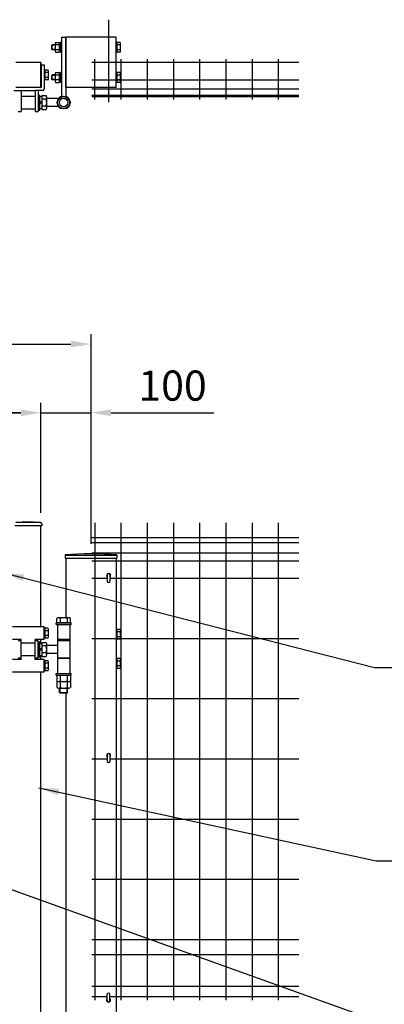
# Model space of a CAD drawing. Units: millimetres. Extents: x 826 to 7340, y 248 to 5280.
# Drawn here: x 5044 to 5770, y 2648 to 4609 of the extents above; entities that cross this region are included whole.
import ezdxf

# ---------------------------------------------------------------- set-up
doc = ezdxf.new("R2010")
doc.units = ezdxf.units.MM
doc.header["$LTSCALE"] = 200
doc.header["$PDMODE"] = 33
doc.header["$PDSIZE"] = 5
doc.linetypes.add('CENTER', pattern=[2, 1.25, -0.25, 0.25, -0.25])
for name, color, linetype in [('CENTER', 3, 'CENTER'), ('SJC', 1, 'Continuous'), ('SJC2', 7, 'Continuous'), ('SUNPOU', 4, 'Continuous')]:
    doc.layers.add(name, color=color, linetype=linetype)
doc.styles.add('EXT08', font='ROMANS', dxfattribs={"width": 0.8, "bigfont": 'EXTFONT'})
doc.styles.get("Standard").update_dxf_attribs({"font": 'arial.ttf'})
doc.styles.add('YAYOI1', font='ROMANS.SHX', dxfattribs={"width": 0.8, "height": 50, "bigfont": 'bigfont'})
doc.dimstyles.new('SJC', dxfattribs={"dimtxt": 0.18, "dimasz": 0.18, "dimexe": 0.18, "dimexo": 0.0625, "dimgap": 0.09, "dimtad": 0, "dimtih": 1, "dimtoh": 1, "dimdec": 4, "dimzin": 0, "dimdsep": 46, "dimtxsty": 'Standard', "dimcen": 0.09, "dimadec": 0, "dimazin": 0, "dimtfac": 1, "dimtdec": 4, "dimtofl": 0, "dimtmove": 0, "dimatfit": 3, "dimfxl": 1, "dimtolj": 1, "dimtzin": 0, "dimarcsym": 0})
doc.dimstyles.new('YAYOI', dxfattribs={"dimtxt": 35, "dimasz": 40, "dimexe": 5, "dimexo": 20, "dimgap": 0.1, "dimtad": 1, "dimdec": 1, "dimdsep": 46, "dimtxsty": 'YAYOI1', "dimcen": 0.09, "dimadec": 0, "dimazin": 0, "dimtfac": 1, "dimtdec": 1, "dimtix": 1, "dimtmove": 2, "dimatfit": 3, "dimfxl": 1, "dimtvp": 0.293878, "dimtolj": 1, "dimarcsym": 0})

# ---------------------------------------------------------------- blocks, each defined once
blk = doc.blocks.new('*D22')
at = {"layer": 'DEFPOINTS', "color": 0}
for p in [(5085.8, 3826.3), (3695.8, 3607), (5085.8, 3607)]:
    blk.add_point(p, dxfattribs=at)
at = {"layer": 'SUNPOU', "color": 0, "lineweight": -2}
for p, q in [((3695.8, 3627), (3695.8, 3846.3)), ((5085.8, 3627), (5085.8, 3846.3)), ((3735.8, 3826.3), (5045.8, 3826.3))]:
    blk.add_line(p, q, dxfattribs=at)
at = {"layer": 'SUNPOU', "color": 0}
for points in [[(3735.8, 3832.9), (3735.8, 3819.6), (3695.8, 3826.3)], [(5045.8, 3832.9), (5045.8, 3819.6), (5085.8, 3826.3)]]:
    blk.add_solid(points, dxfattribs=at)
at = {"layer": 'SUNPOU', "color": 0, "insert": (4390.8, 3880.3), "char_height": 60, "attachment_point": 5, "style": 'EXT08'}
blk.add_mtext('\\A1;1390', dxfattribs=at)
blk = doc.blocks.new('*D23')
at = {"layer": 'DEFPOINTS', "color": 0}
for p in [(5185.8, 3963), (2185.8, 3545.2), (5185.8, 3545.2)]:
    blk.add_point(p, dxfattribs=at)
at = {"layer": 'SUNPOU', "color": 0, "lineweight": -2}
for p, q in [((2185.8, 3565.2), (2185.8, 3983)), ((5185.8, 3565.2), (5185.8, 3983)), ((2225.8, 3963), (5145.8, 3963))]:
    blk.add_line(p, q, dxfattribs=at)
at = {"layer": 'SUNPOU', "color": 0}
for points in [[(2225.8, 3969.7), (2225.8, 3956.3), (2185.8, 3963)], [(5145.8, 3969.7), (5145.8, 3956.3), (5185.8, 3963)]]:
    blk.add_solid(points, dxfattribs=at)
at = {"layer": 'SUNPOU', "color": 0, "insert": (3685.8, 4017), "char_height": 60, "attachment_point": 5, "style": 'EXT08'}
blk.add_mtext('\\A1;3000', dxfattribs=at)
blk = doc.blocks.new('*D21')
at = {"layer": 'DEFPOINTS', "color": 0}
for p in [(5185.8, 3826.3), (5085.8, 3607), (5185.8, 3545.2)]:
    blk.add_point(p, dxfattribs=at)
at = {"layer": 'SUNPOU', "color": 0, "lineweight": -2}
for p, q in [((5085.8, 3627), (5085.8, 3846.3)), ((5185.8, 3565.2), (5185.8, 3846.3)), ((5045.8, 3826.3), (5005.8, 3826.3)), ((5085.8, 3826.3), (5185.8, 3826.3)), ((5225.8, 3826.3), (5430.4, 3826.3))]:
    blk.add_line(p, q, dxfattribs=at)
at = {"layer": 'SUNPOU', "color": 0}
for points in [[(5045.8, 3832.9), (5045.8, 3819.6), (5085.8, 3826.3)], [(5225.8, 3832.9), (5225.8, 3819.6), (5185.8, 3826.3)]]:
    blk.add_solid(points, dxfattribs=at)
at = {"layer": 'SUNPOU', "color": 0, "insert": (5348.1, 3880.3), "char_height": 60, "attachment_point": 5, "style": 'EXT08'}
blk.add_mtext('\\A1;100', dxfattribs=at)

msp = doc.modelspace()

# ---------------------------------------------------------------- linework, layer by layer
at = {"layer": 'CENTER'}
msp.add_line((5220.78039, 4608.84869), (5220.78039, 4444.51341), dxfattribs=at)
at = {"layer": 'SJC'}
for p, q in [((5126.78038, 4573.7821), (5135.78038, 4573.7821)), ((5126.78038, 4573.7821), (5126.78038, 4455.7821)), ((5135.78038, 4573.7821), (5135.78038, 4455.7821)), ((5135.78038, 4473.7821), (5135.78038, 4573.7821)), ((5135.78038, 4473.7821), (5135.78038, 4573.7821)), ((5235.78038, 4573.7821), (5135.78038, 4573.7821)), ((5235.78038, 4473.7821), (5235.78038, 4573.7821)), ((5193.2803, 4450.18208), (5193.2803, 4530.18208)), ((5245.4803, 4530.18208), (5245.4803, 4450.18208)), ((5297.6803, 4530.18208), (5297.6803, 4450.18208)), ((5349.8803, 4530.18208), (5349.8803, 4450.18208)), ((5402.0803, 4530.18208), (5402.0803, 4450.18208)), ((5454.2803, 4530.18208), (5454.2803, 4450.18208)), ((5506.4803, 4530.18208), (5506.4803, 4450.18208)), ((5558.6803, 4530.18208), (5558.6803, 4450.18208)), ((5086.28038, 4518.7821), (5092.28038, 4518.7821)), ((5086.28038, 4518.7821), (5086.28038, 4474.7821)), ((5092.28038, 4518.7821), (5092.28038, 4470.7821)), ((5187.2803, 4524.08208), (5599.29226, 4524.08208)), ((5235.78038, 4473.7821), (5135.78038, 4473.7821)), ((5187.2803, 4488.78208), (5599.29226, 4488.78208)), ((5187.2803, 4471.28208), (5599.29226, 4471.28208)), ((5032.28038, 4467.7821), (5047.78038, 4467.7821)), ((5046.78038, 4466.7821), (5046.78038, 4426.2821)), ((5047.78038, 4467.7821), (5073.78038, 4467.7821)), ((5089.28038, 4467.7821), (5073.78038, 4467.7821)), ((5074.78038, 4466.7821), (5074.78038, 4426.2821)), ((5080.78038, 4467.7821), (5080.78038, 4426.2821)), ((5187.2803, 4458.38208), (5599.29226, 4458.38208)), ((5187.2803, 4455.78208), (5599.29226, 4455.78208)), ((5040.78038, 4426.2821), (5046.78038, 4426.2821)), ((5074.78038, 4426.2821), (5080.78038, 4426.2821)), ((5085.78038, 3399.96627), (5085.78038, 3600.87927)), ((5193.28035, 3606.96627), (5193.28035, 2656.96627)), ((5245.48035, 3606.96627), (5245.48035, 2656.96627)), ((5297.68035, 3606.96627), (5297.68035, 2656.96627)), ((5349.88035, 3606.96627), (5349.88035, 2656.96627)), ((5402.08035, 3606.96627), (5402.08035, 2656.96627)), ((5454.28035, 3606.96627), (5454.28035, 2656.96627)), ((5506.48035, 3606.96627), (5506.48035, 2656.96627)), ((5558.68035, 3606.96627), (5558.68035, 2656.96627)), ((5599.29226, 3576.96627), (5187.28035, 3576.96627)), ((5599.29226, 3566.96627), (5187.28035, 3566.96627)), ((5135.78038, 3536.46138), (5135.78038, 3417.96627)), ((5135.78038, 3536.46138), (5135.78038, 3417.96627)), ((5599.29226, 3546.96627), (5187.28035, 3546.96627)), ((5599.29226, 3530.96627), (5187.28035, 3530.96627)), ((5235.78038, 3536.46138), (5235.78038, 1106.96627)), ((5218.18036, 3495.96627), (5187.28035, 3495.96627)), ((5599.29226, 3495.96627), (5223.38036, 3495.96627)), ((5092.28038, 3399.96627), (5029.28038, 3399.96627)), ((5092.28038, 3374.96627), (5092.28038, 3399.96627)), ((5118.78038, 3404.96627), (5118.78038, 3306.96627)), ((5143.78038, 3404.96627), (5143.78038, 3306.96627)), ((5046.78038, 3374.96627), (5029.28038, 3374.96627)), ((5046.78038, 3372.46627), (5040.78038, 3372.46627)), ((5046.78038, 3334.96627), (5046.78038, 3374.96627)), ((5074.78038, 3334.96627), (5074.78038, 3374.96627)), ((5092.28038, 3374.96627), (5074.78038, 3374.96627)), ((5080.78038, 3372.46627), (5074.78038, 3372.46627)), ((5080.78038, 3337.46627), (5080.78038, 3372.46627)), ((5085.78038, 3366.96627), (5085.78038, 3374.96627)), ((5143.78038, 3374.96627), (5118.78038, 3374.96627)), ((5143.78038, 3372.46627), (5118.78038, 3372.46627)), ((5599.29226, 3376.16627), (5187.28035, 3376.16627)), ((5074.78038, 3367.46627), (5046.78038, 3367.46627)), ((5074.78038, 3367.46627), (5046.78038, 3367.46627)), ((5118.78038, 3362.96627), (5097.78038, 3362.96627)), ((5046.78038, 3334.96627), (5029.28038, 3334.96627)), ((5046.78038, 3337.46627), (5040.78038, 3337.46627)), ((5074.78038, 3342.46627), (5046.78038, 3342.46627)), ((5080.78038, 3337.46627), (5074.78038, 3337.46627)), ((5092.28038, 3334.96627), (5074.78038, 3334.96627)), ((5085.78038, 3334.96627), (5085.78038, 3342.96627)), ((5092.28038, 3309.96627), (5092.28038, 3334.96627)), ((5118.78038, 3346.96627), (5097.78038, 3346.96627)), ((5143.78038, 3337.46627), (5118.78038, 3337.46627)), ((5143.78038, 3336.96627), (5118.78038, 3336.96627)), ((5235.78038, 3336.46138), (5235.78038, 2656.96627)), ((5092.28038, 3309.96627), (5029.28038, 3309.96627)), ((5085.78038, 1938.46627), (5085.78038, 3309.96627)), ((5135.78038, 3267.96627), (5135.78038, 1956.46627)), ((5135.78038, 3258.96627), (5135.78038, 1956.46627)), ((5599.29226, 3256.36627), (5187.28035, 3256.36627)), ((5218.18036, 3136.46627), (5187.28035, 3136.46627)), ((5599.29226, 3136.46627), (5223.38036, 3136.46627)), ((5599.29226, 3016.66627), (5187.28035, 3016.66627)), ((5599.29226, 2896.86627), (5187.28035, 2896.86627)), ((5599.29226, 2776.96627), (5187.28035, 2776.96627)), ((5599.29226, 2746.96627), (5187.28035, 2746.96627)), ((5599.29226, 2683.96627), (5187.28035, 2683.96627)), ((5217.98036, 2663.06627), (5187.28035, 2663.06627)), ((5599.29226, 2663.06627), (5223.18036, 2663.06627))]:
    msp.add_line(p, q, dxfattribs=at)
at = {"layer": 'SJC', "color": 6}
for p, q in [((5085.78038, 4523.7821), (5035.78038, 4523.7821)), ((5085.78038, 4523.7821), (5035.78038, 4523.7821)), ((5085.78038, 4473.7821), (5085.78038, 4523.7821)), ((5085.78038, 4523.7821), (5085.78038, 4473.7821)), ((5085.78038, 4473.7821), (5035.78038, 4473.7821)), ((5085.78038, 4473.7821), (5035.78038, 4473.7821)), ((5085.47057, 3607.87927), (5036.09018, 3607.87927)), ((5060.78038, 3609.37927), (5036.95188, 3608.04806)), ((5084.60887, 3608.04806), (5060.78038, 3609.37927)), ((5087.63038, 3600.87927), (5033.93038, 3600.87927)), ((5087.63038, 3604.85305), (5087.63038, 3600.87927)), ((5134.18038, 3543.56627), (5134.18038, 3536.46138)), ((5134.18038, 3536.46138), (5237.38038, 3536.46138)), ((5235.78038, 3541.96627), (5135.78038, 3541.96627)), ((5237.38038, 3543.56627), (5237.38038, 3536.46138)), ((5237.38038, 3543.56627), (5237.38038, 3536.46138))]:
    msp.add_line(p, q, dxfattribs=at)
at = {"layer": 'SJC'}
msp.add_circle((5131.28038, 4443.7821), 12.5, dxfattribs=at)
for centre, radius, start, end in [((5085.28038, 4474.7821), 1, 270, 0), ((5089.28038, 4470.7821), 3, 270, 0), ((5047.78038, 4466.7821), 1, 90, 180), ((5073.78038, 4466.7821), 1, 0, 90)]:
    msp.add_arc(centre, radius, start, end, dxfattribs=at)
at = {"layer": 'SJC', "color": 6}
for centre, radius, start, end in [((5084.43038, 3604.85305), 3.2, 0, 86.80244223), ((5185.78038, 2712.31627), 832.85, 86.44791149, 93.55208851)]:
    msp.add_arc(centre, radius, start, end, dxfattribs=at)
at = {"layer": 'SJC2'}
for p, q in [((5107.78038, 4558.0321), (5108.53038, 4558.7821)), ((5114.28037, 4558.0321), (5107.78038, 4558.0321)), ((5107.78038, 4549.5321), (5107.78038, 4558.0321)), ((5114.28037, 4549.5321), (5107.78038, 4549.5321)), ((5107.78038, 4549.5321), (5108.53038, 4548.7821)), ((5114.28037, 4558.7821), (5108.53038, 4558.7821)), ((5108.53038, 4548.7821), (5108.53038, 4558.7821)), ((5114.28037, 4548.7821), (5108.53038, 4548.7821)), ((5114.28037, 4561.14319), (5114.28037, 4546.42074)), ((5115.18365, 4563.59699), (5122.28033, 4563.59699)), ((5122.28038, 4558.68965), (5115.18365, 4558.68965)), ((5122.28038, 4548.8747), (5115.18365, 4548.8747)), ((5122.28038, 4563.59699), (5122.28038, 4543.96708)), ((5122.28038, 4561.78206), (5124.78038, 4561.78206)), ((5122.28038, 4553.78206), (5124.78037, 4555.22543)), ((5124.78038, 4553.78206), (5122.28038, 4552.33869)), ((5126.78038, 4563.7821), (5124.78038, 4563.7821)), ((5124.78038, 4563.7821), (5124.78038, 4543.7821)), ((5126.78038, 4563.7821), (5126.78038, 4543.7821)), ((5237.78038, 4563.7821), (5235.78038, 4563.7821)), ((5235.78038, 4563.7821), (5235.78038, 4543.7821)), ((5244.02115, 4563.59712), (5237.78038, 4563.59712)), ((5237.78038, 4543.96718), (5237.78038, 4563.59708)), ((5244.02115, 4558.68965), (5237.7804, 4558.68965)), ((5244.02126, 4548.8747), (5237.78044, 4548.8747)), ((5244.78039, 4546.42081), (5244.78039, 4561.14339)), ((5115.18365, 4543.9672), (5122.28033, 4543.9672)), ((5122.28038, 4545.78206), (5124.78038, 4545.78206)), ((5126.78038, 4543.7821), (5124.78038, 4543.7821)), ((5237.78038, 4543.7821), (5235.78038, 4543.7821)), ((5244.02124, 4543.96721), (5237.78047, 4543.96721)), ((5094.28038, 4508.7821), (5092.28038, 4508.7821)), ((5092.28038, 4508.7821), (5092.28038, 4488.7821)), ((5100.52115, 4508.59712), (5094.28038, 4508.59712)), ((5094.28038, 4488.96718), (5094.28038, 4508.59708)), ((5100.52115, 4503.68965), (5094.2804, 4503.68965)), ((5100.52126, 4493.8747), (5094.28044, 4493.8747)), ((5101.28039, 4491.42081), (5101.28039, 4506.14339)), ((5107.78038, 4498.0321), (5108.53038, 4498.7821)), ((5114.28037, 4498.0321), (5107.78038, 4498.0321)), ((5107.78038, 4489.5321), (5107.78038, 4498.0321)), ((5114.28037, 4489.5321), (5107.78038, 4489.5321)), ((5107.78038, 4489.5321), (5108.53038, 4488.7821)), ((5114.28037, 4498.7821), (5108.53038, 4498.7821)), ((5108.53038, 4488.7821), (5108.53038, 4498.7821)), ((5114.28037, 4501.14319), (5114.28037, 4486.42074)), ((5115.18365, 4503.59699), (5122.28033, 4503.59699)), ((5122.28038, 4498.68965), (5115.18365, 4498.68965)), ((5122.28038, 4503.59699), (5122.28038, 4483.96708)), ((5122.28038, 4501.78206), (5124.78038, 4501.78206)), ((5122.28038, 4493.78206), (5124.78037, 4495.22543)), ((5124.78038, 4493.78206), (5122.28038, 4492.33869)), ((5126.78038, 4503.7821), (5124.78038, 4503.7821)), ((5124.78038, 4503.7821), (5124.78038, 4483.7821)), ((5126.78038, 4503.7821), (5126.78038, 4483.7821)), ((5237.78038, 4503.7821), (5235.78038, 4503.7821)), ((5235.78038, 4503.7821), (5235.78038, 4483.7821)), ((5244.02115, 4503.59712), (5237.78038, 4503.59712)), ((5237.78038, 4483.96718), (5237.78038, 4503.59708)), ((5244.02115, 4498.68965), (5237.7804, 4498.68965)), ((5244.78039, 4486.42081), (5244.78039, 4501.14339)), ((5094.28038, 4488.7821), (5092.28038, 4488.7821)), ((5100.52124, 4488.96721), (5094.28047, 4488.96721)), ((5114.28037, 4488.7821), (5108.53038, 4488.7821)), ((5122.28038, 4488.8747), (5115.18365, 4488.8747)), ((5115.18365, 4483.9672), (5122.28033, 4483.9672)), ((5122.28038, 4485.78206), (5124.78038, 4485.78206)), ((5126.78038, 4483.7821), (5124.78038, 4483.7821)), ((5237.78038, 4483.7821), (5235.78038, 4483.7821)), ((5244.02126, 4488.8747), (5237.78044, 4488.8747)), ((5244.02124, 4483.96721), (5237.78047, 4483.96721)), ((5046.78038, 4456.2821), (5074.78038, 4456.2821)), ((5080.78038, 4458.7821), (5083.78038, 4458.7821)), ((5080.78038, 4458.7821), (5080.78038, 4428.7821)), ((5083.78038, 4428.7821), (5083.78038, 4458.7821)), ((5083.78038, 4455.7821), (5087.78038, 4455.7821)), ((5087.78038, 4457.6385), (5087.78038, 4429.92569)), ((5087.78038, 4457.6385), (5096.4199, 4457.6385)), ((5096.4199, 4450.7103), (5087.78038, 4450.7103)), ((5097.78038, 4433.38979), (5097.78038, 4454.1744)), ((5122.04277, 4451.7821), (5097.78038, 4451.7821)), ((5046.78038, 4431.2821), (5074.78038, 4431.2821)), ((5087.78038, 4446.0915), (5083.78038, 4443.7821)), ((5087.78038, 4443.7821), (5083.78038, 4441.4727)), ((5083.78038, 4431.7821), (5087.78038, 4431.7821)), ((5096.4199, 4436.85389), (5087.78038, 4436.85389)), ((5122.04277, 4435.7821), (5097.78038, 4435.7821)), ((5080.78038, 4428.7821), (5083.78038, 4428.7821)), ((5087.78038, 4429.92569), (5096.4199, 4429.92569)), ((5218.18036, 3503.37226), (5218.18036, 3490.97226)), ((5220.68036, 3505.87226), (5220.88036, 3505.87226)), ((5223.38036, 3503.37226), (5223.38036, 3490.97226)), ((5220.68036, 3488.47226), (5220.88036, 3488.47226)), ((5117.42397, 3407.96627), (5117.42397, 3416.6058)), ((5141.67268, 3417.96627), (5120.88807, 3417.96627)), ((5124.35217, 3416.6058), (5124.35217, 3407.96627)), ((5138.20858, 3416.6058), (5138.20858, 3407.96627)), ((5145.13678, 3407.96627), (5145.13678, 3416.6058)), ((5094.28038, 3397.46627), (5092.28038, 3397.46627)), ((5092.28038, 3397.46627), (5092.28038, 3377.46627)), ((5100.52115, 3397.28129), (5094.28038, 3397.28129)), ((5094.28038, 3377.65135), (5094.28038, 3397.28126)), ((5100.52115, 3392.37382), (5094.2804, 3392.37382)), ((5101.28039, 3380.10498), (5101.28039, 3394.82756)), ((5116.28038, 3404.96627), (5116.28038, 3407.96627)), ((5146.28038, 3407.96627), (5116.28038, 3407.96627)), ((5116.28038, 3404.96627), (5146.28038, 3404.96627)), ((5117.42397, 3407.96627), (5145.13678, 3407.96627)), ((5146.28038, 3404.96627), (5146.28038, 3407.96627)), ((5237.78038, 3394.96627), (5235.78038, 3394.96627)), ((5235.78038, 3394.96627), (5235.78038, 3374.96627)), ((5237.78038, 3375.15135), (5237.78038, 3394.96627)), ((5244.02115, 3394.78129), (5237.78038, 3394.78129)), ((5244.78039, 3377.60498), (5244.78039, 3392.32756)), ((5094.28038, 3377.46627), (5092.28038, 3377.46627)), ((5100.52126, 3382.55887), (5094.28044, 3382.55887)), ((5100.52124, 3377.65138), (5094.28047, 3377.65138)), ((5237.78038, 3374.96627), (5235.78038, 3374.96627)), ((5244.02115, 3389.87382), (5237.7804, 3389.87382)), ((5244.02126, 3380.05887), (5237.78044, 3380.05887)), ((5244.02124, 3375.15138), (5237.78047, 3375.15138)), ((5080.78038, 3369.96627), (5083.78038, 3369.96627)), ((5080.78038, 3369.96627), (5080.78038, 3339.96627)), ((5083.78038, 3339.96627), (5083.78038, 3369.96627)), ((5083.78038, 3366.96627), (5087.78038, 3366.96627)), ((5087.78038, 3357.27567), (5083.78038, 3354.96627)), ((5087.78038, 3354.96627), (5083.78038, 3352.65687)), ((5087.78038, 3368.82267), (5087.78038, 3341.10986)), ((5087.78038, 3368.82267), (5096.4199, 3368.82267)), ((5096.4199, 3361.89447), (5087.78038, 3361.89447)), ((5097.78038, 3344.57396), (5097.78038, 3365.35857)), ((5080.78038, 3339.96627), (5083.78038, 3339.96627)), ((5083.78038, 3342.96627), (5087.78038, 3342.96627)), ((5096.4199, 3348.03806), (5087.78038, 3348.03806)), ((5087.78038, 3341.10986), (5096.4199, 3341.10986)), ((5237.78038, 3336.96627), (5235.78038, 3336.96627)), ((5235.78038, 3336.96627), (5235.78038, 3316.96627)), ((5244.02115, 3336.78129), (5237.78038, 3336.78129)), ((5237.78038, 3317.15135), (5237.78038, 3336.78126)), ((5244.78039, 3319.60498), (5244.78039, 3334.32756)), ((5094.28038, 3332.46627), (5092.28038, 3332.46627)), ((5092.28038, 3332.46627), (5092.28038, 3312.46627)), ((5100.52115, 3332.28129), (5094.28038, 3332.28129)), ((5094.28038, 3312.65135), (5094.28038, 3332.28126)), ((5100.52115, 3327.37382), (5094.2804, 3327.37382)), ((5100.52126, 3317.55887), (5094.28044, 3317.55887)), ((5101.28039, 3315.10498), (5101.28039, 3329.82756)), ((5237.78038, 3316.96627), (5235.78038, 3316.96627)), ((5244.02115, 3331.87382), (5237.7804, 3331.87382)), ((5244.02126, 3322.05887), (5237.78044, 3322.05887)), ((5244.02124, 3317.15138), (5237.78047, 3317.15138)), ((5094.28038, 3312.46627), (5092.28038, 3312.46627)), ((5100.52124, 3312.65138), (5094.28047, 3312.65138)), ((5116.28038, 3303.96627), (5116.28038, 3306.96627)), ((5116.28038, 3306.96627), (5146.28038, 3306.96627)), ((5116.28038, 3303.96627), (5146.28038, 3303.96627)), ((5117.42397, 3303.96627), (5117.42397, 3292.32674)), ((5117.42397, 3303.96627), (5145.13678, 3303.96627)), ((5124.35217, 3303.96627), (5124.35217, 3292.32674)), ((5138.20858, 3303.96627), (5138.20858, 3292.32674)), ((5145.13678, 3303.96627), (5145.13678, 3292.32674)), ((5146.28038, 3303.96627), (5146.28038, 3306.96627)), ((5117.42397, 3290.96627), (5117.42397, 3279.32674)), ((5117.42397, 3290.96627), (5145.13678, 3290.96627)), ((5120.88807, 3290.96627), (5141.67268, 3290.96627)), ((5120.88807, 3277.96627), (5141.67268, 3277.96627)), ((5123.28038, 3268.96627), (5123.28038, 3277.96627)), ((5124.28038, 3267.96627), (5124.28038, 3277.96627)), ((5124.35217, 3290.96627), (5124.35217, 3279.32674)), ((5138.20858, 3290.96627), (5138.20858, 3279.32674)), ((5138.28038, 3267.96627), (5138.28038, 3277.96627)), ((5139.28038, 3268.96627), (5139.28038, 3277.96627)), ((5145.13678, 3290.96627), (5145.13678, 3279.32674)), ((5124.28038, 3267.96627), (5123.28038, 3268.96627)), ((5123.28038, 3268.96627), (5139.28038, 3268.96627)), ((5138.28038, 3267.96627), (5124.28038, 3267.96627)), ((5139.28038, 3268.96627), (5138.28038, 3267.96627)), ((5218.18036, 3144.87226), (5218.18036, 3132.47226)), ((5220.68036, 3147.37226), (5220.88036, 3147.37226)), ((5223.38036, 3144.87226), (5223.38036, 3132.47226)), ((5220.68036, 3129.97226), (5220.88036, 3129.97226)), ((5217.98036, 2656.06026), (5217.98036, 2668.46026)), ((5220.68036, 2670.96026), (5220.48036, 2670.96026)), ((5223.18036, 2656.06026), (5223.18036, 2668.46026)), ((5220.68036, 2653.56026), (5220.48036, 2653.56026))]:
    msp.add_line(p, q, dxfattribs=at)
msp.add_lwpolyline([(5138.20858, 4455.7821), (5145.13678, 4443.7821), (5138.20858, 4431.7821), (5124.35217, 4431.7821), (5117.42397, 4443.7821), (5124.35217, 4455.7821)], close=True, dxfattribs=at)
for radius in [12, 8.5]:
    msp.add_circle((5131.28038, 4443.7821), radius, dxfattribs=at)
for centre, radius, start, end in [((5118.06459, 4561.14332), 3.78421, 139.57924892, 220.42075108), ((5128.06308, 4553.78218), 13.7827, 159.14154158, 200.85845842), ((5118.06459, 4546.42087), 3.78421, 139.57924892, 220.42075108), ((5240.43572, 4561.14339), 4.34467, 325.61376335, 34.38623665), ((5228.54123, 4553.78218), 16.23919, 342.41023915, 17.58976085), ((5240.43572, 4546.42081), 4.34467, 325.61376335, 34.38623665), ((5096.93572, 4506.14339), 4.34467, 325.61376335, 34.38623665), ((5085.04123, 4498.78218), 16.23919, 342.41023915, 17.58976085), ((5096.93572, 4491.42081), 4.34467, 325.61376335, 34.38623665), ((5118.06459, 4501.14332), 3.78421, 139.57924892, 220.42075108), ((5128.06308, 4493.78218), 13.7827, 159.14154158, 200.85845842), ((5240.43572, 4501.14339), 4.34467, 325.61376335, 34.38623665), ((5228.54123, 4493.78218), 16.23919, 342.41023915, 17.58976085), ((5118.06459, 4486.42087), 3.78421, 139.57924892, 220.42075108), ((5240.43572, 4486.42081), 4.34467, 325.61376335, 34.38623665), ((5092.68991, 4454.1744), 5.09047, 317.11671159, 42.88328841), ((5079.4592, 4443.7821), 18.32117, 337.78068983, 22.21931017), ((5092.68991, 4433.38979), 5.09047, 317.11671159, 42.88328841), ((5220.78035, 3502.46627), 4, 310.54186166, 229.45865792), ((5220.68036, 3503.37226), 2.5, 90, 180), ((5220.68036, 3490.97226), 2.5, 180, 270), ((5220.88036, 3503.37226), 2.5, 0, 90), ((5220.88036, 3490.97226), 2.5, 270, 0), ((5120.88807, 3412.8758), 5.09047, 47.11671159, 132.88328841), ((5131.28038, 3399.64509), 18.32117, 67.78068983, 112.21931017), ((5141.67268, 3412.8758), 5.09047, 47.11671159, 132.88328841), ((5096.93572, 3394.82756), 4.34467, 325.61376335, 34.38623665), ((5085.04123, 3387.46635), 16.23919, 342.41023915, 17.58976085), ((5240.43572, 3392.32756), 4.34467, 325.61376335, 34.38623665), ((5096.93572, 3380.10498), 4.34467, 325.61376335, 34.38623665), ((5228.54123, 3384.96635), 16.23919, 342.41023915, 17.58976085), ((5240.43572, 3377.60498), 4.34467, 325.61376335, 34.38623665), ((5092.68991, 3365.35857), 5.09047, 317.11671159, 42.88328841), ((5079.4592, 3354.96627), 18.32117, 337.78068983, 22.21931017), ((5092.68991, 3344.57396), 5.09047, 317.11671159, 42.88328841), ((5240.43572, 3334.32756), 4.34467, 325.61376335, 34.38623665), ((5096.93572, 3329.82756), 4.34467, 325.61376335, 34.38623665), ((5085.04123, 3322.46635), 16.23919, 342.41023915, 17.58976085), ((5096.93572, 3315.10498), 4.34467, 325.61376335, 34.38623665), ((5228.54123, 3326.96635), 16.23919, 342.41023915, 17.58976085), ((5240.43572, 3319.60498), 4.34467, 325.61376335, 34.38623665), ((5120.88807, 3296.05674), 5.09047, 227.11671159, 312.88328841), ((5120.88807, 3283.05674), 5.09047, 227.11671159, 312.88328841), ((5131.28038, 3309.28744), 18.32117, 247.78068983, 292.21931017), ((5131.28038, 3296.28744), 18.32117, 247.78068983, 292.21931017), ((5141.67268, 3296.05674), 5.09047, 227.11671159, 312.88328841), ((5141.67268, 3283.05674), 5.09047, 227.11671159, 312.88328841), ((5220.78035, 3143.96627), 4, 310.54186166, 229.45865792), ((5220.68036, 3144.87226), 2.5, 90, 180), ((5220.88036, 3144.87226), 2.5, 0, 90), ((5220.68036, 3132.47226), 2.5, 180, 270), ((5220.88036, 3132.47226), 2.5, 270, 0), ((5220.48036, 2668.46026), 2.5, 90, 180), ((5220.68036, 2668.46026), 2.5, 0, 90), ((5220.58038, 2656.96624), 4, 130.54186166, 49.45865792), ((5220.48036, 2656.06026), 2.5, 180, 270), ((5220.68036, 2656.06026), 2.5, 270, 0)]:
    msp.add_arc(centre, radius, start, end, dxfattribs=at)
at = {"layer": 'SUNPOU'}
for p, q in [((5750.38235, 3318.77493), (6524.18567, 3318.77493)), ((5753.52731, 2934.03843), (6738.95773, 2934.03843))]:
    msp.add_line(p, q, dxfattribs=at)

# ---------------------------------------------------------------- dimensions: what is measured, and where the dimension line sits
for base, p1, p2, picture, middle in [((5185.78038, 3963.00498), (2185.78038, 3545.16627), (5185.78038, 3545.16627), '*D23', (3685.78038, 4017.00498)), ((5085.78038, 3826.28187), (3695.78038, 3606.96627), (5085.78038, 3606.96627), '*D22', (4390.78038, 3880.28187)), ((5185.78038, 3826.28187), (5085.78038, 3606.96627), (5185.78038, 3545.16627), '*D21', (5348.06609, 3880.28187))]:
    dim = msp.add_linear_dim(base=base, p1=p1, p2=p2, dimstyle='YAYOI', override={"dimscale": 20, "dimtxt": 3, "dimasz": 2, "dimexe": 1, "dimexo": 1, "dimgap": 1.2, "dimdec": 4, "dimtxsty": 'EXT08', "dimaunit": 0, "dimtdec": 4, "dimtix": 0, "dimtmove": 0, "dimtzin": 0}, dxfattribs=at)
    dim.commit()
    dim.dimension.update_dxf_attribs({"geometry": picture, "text_midpoint": middle})

# ---------------------------------------------------------------- leaders
for points in [[(5012.21305, 3507.51713), (5750.38235, 3318.77493)], [(5081.76506, 3079.74707), (5753.52731, 2934.03843)], [(4971.08038, 2896.86627), (5757.11357, 2614.58877)]]:
    msp.add_leader(points, dimstyle='SJC', override={"dimscale": 20, "dimtxt": 3, "dimasz": 2, "dimexe": 1, "dimexo": 1, "dimgap": 1.2, "dimtad": 1, "dimtih": 0, "dimtoh": 0, "dimdec": 2, "dimzin": 8, "dimtxsty": 'EXT08', "dimtofl": 1}, dxfattribs=at)

doc.saveas('drawing.dxf')
